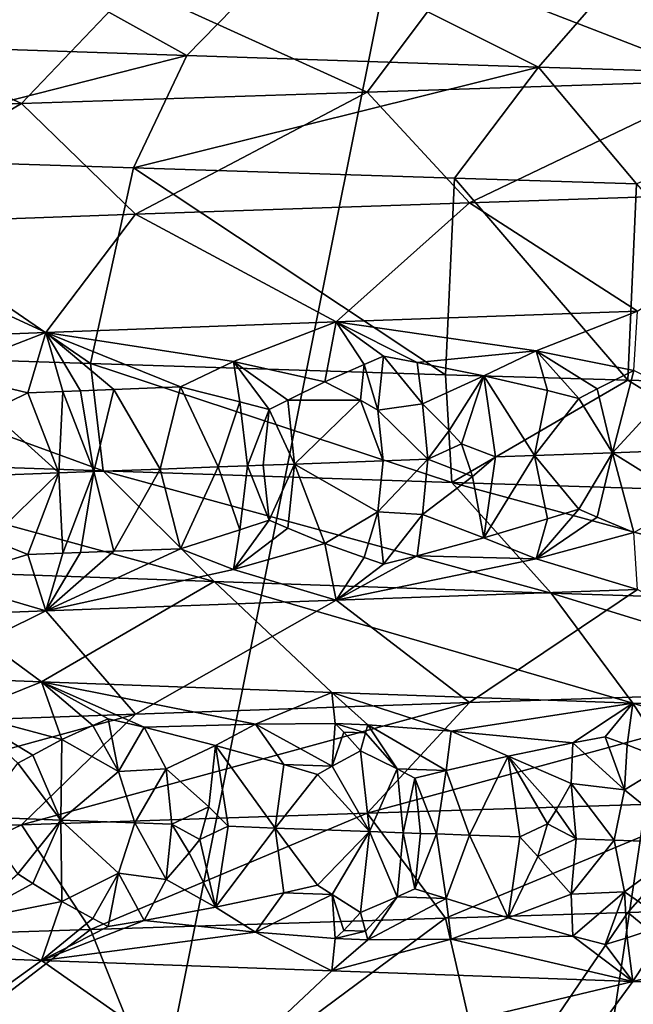
# Model space of a CAD drawing. Extents: x -37.5 to 37.5, y -37.5 to 37.5.
# Drawn here: x -5.4 to -4.4, y -26.1 to -24.5 of the extents above; entities that cross this region are included whole.
import ezdxf

# ---------------------------------------------------------------- set-up
doc = ezdxf.new("R2010")
doc.units = 0
doc.header["$MEASUREMENT"] = 0

msp = doc.modelspace()

# ---------------------------------------------------------------- linework, layer by layer
for points in [[(-36.324932, -8.469787), (32.89505, 17.582769), (-24.59314, -28.0431)], [(-24.59314, -28.0431), (32.89505, 17.582769), (-22.706377, -29.591526)], [(-22.706377, -29.591526), (32.89505, 17.582769), (36.801109, 6.075888)], [(-22.706377, -29.591526), (36.801109, 6.075888), (-3.655971, -37.119698)], [(-5.802204, -11.465466, 9), (-15.257915, -33.674934, 9), (-5.161786, -11.767687, 9)], [(-5.161786, -11.767687, 9), (-15.257915, -33.674934, 9), (-14.147932, -34.156132, 9)], [(-5.161786, -11.767687, 9), (-14.147932, -34.156132, 9), (-4.505692, -12.034169, 9)], [(-4.505692, -12.034169, 9), (-14.147932, -34.156132, 9), (-13.0228, -34.60075, 9)], [(-4.505692, -12.034169, 9), (-13.0228, -34.60075, 9), (-11.883722, -35.00832, 9)], [(-4.505692, -12.034169, 9), (-11.883722, -35.00832, 9), (-3.835915, -12.264104, 9)], [(-3.835915, -12.264104, 9), (-11.883722, -35.00832, 9), (-10.73192, -35.378399, 9)], [(-3.835915, -12.264104, 9), (-10.73192, -35.378399, 9), (-9.568625, -35.710594, 9)], [(-3.835915, -12.264104, 9), (-9.568625, -35.710594, 9), (-3.154489, -12.456794, 9)], [(-3.154489, -12.456794, 9), (-9.568625, -35.710594, 9), (-8.395084, -36.004551, 9)], [(-3.154489, -12.456794, 9), (-8.395084, -36.004551, 9), (-2.463482, -12.611651, 9)], [(-2.463482, -12.611651, 9), (-8.395084, -36.004551, 9), (-7.212554, -36.259953, 9)], [(-2.463482, -12.611651, 9), (-7.212554, -36.259953, 9), (-6.022299, -36.476528, 9)], [(-2.463482, -12.611651, 9), (-6.022299, -36.476528, 9), (-1.764993, -12.728209, 9)], [(-1.764993, -12.728209, 9), (-6.022299, -36.476528, 9), (-4.825596, -36.654041, 9)], [(-1.764993, -12.728209, 9), (-4.825596, -36.654041, 9), (-3.623726, -36.792305, 9)], [(-5.503479, -24.364546, 23.923918), (-5.154042, -24.559036, 23.300636), (-5.694095, -24.540754, 23.644199)], [(-5.503479, -24.364546, 23.923918), (-4.981506, -24.382828, 23.591856), (-5.154042, -24.559036, 23.300636)], [(-4.981506, -24.382828, 23.591856), (-4.593353, -24.577318, 22.991924), (-5.154042, -24.559036, 23.300636)], [(-4.981506, -24.382828, 23.591856), (-4.439587, -24.401108, 23.293478), (-4.593353, -24.577318, 22.991924)], [(-4.439587, -24.401108, 23.293478), (-4.014203, -24.595598, 22.719416), (-4.593353, -24.577318, 22.991924)], [(-4.295686, -24.598932, 41.153767), (-4.437012, -24.422695, 41.461254), (-4.727458, -24.431625, 41.31953)], [(-4.86619, -24.617214, 40.863594), (-4.727458, -24.431625, 41.31953), (-5.239052, -24.447712, 41.04184)], [(-4.295686, -24.598932, 41.153767), (-4.727458, -24.431625, 41.31953), (-4.86619, -24.617214, 40.863594)], [(-5.417212, -24.635494, 40.53791), (-5.239052, -24.447712, 41.04184), (-5.787832, -24.465569, 40.700775)], [(-4.86619, -24.617214, 40.863594), (-5.239052, -24.447712, 41.04184), (-5.417212, -24.635494, 40.53791)], [(-5.417212, -24.635494, 40.53791), (-5.787832, -24.465569, 40.700775), (-5.946578, -24.653776, 40.178097)], [(-5.694095, -24.540754, 23.644199), (-5.154042, -24.559036, 23.300636), (-5.78783, -24.720146, 23.299225)], [(-5.154042, -24.559036, 23.300636), (-5.239051, -24.738003, 22.958162), (-5.78783, -24.720146, 23.299225)], [(-5.154042, -24.559036, 23.300636), (-4.593353, -24.577318, 22.991924), (-5.239051, -24.738003, 22.958162)], [(-4.593353, -24.577318, 22.991924), (-4.727459, -24.754089, 22.68047), (-5.239051, -24.738003, 22.958162)], [(-4.593353, -24.577318, 22.991924), (-4.437012, -24.76302, 22.538746), (-4.727459, -24.754089, 22.68047)], [(-4.593353, -24.577318, 22.991924), (-4.014203, -24.595598, 22.719416), (-4.437012, -24.76302, 22.538746)], [(-4.295686, -24.598932, 41.153767), (-4.86619, -24.617214, 40.863594), (-4.70329, -24.793423, 40.566875)], [(-4.295686, -24.598932, 41.153767), (-4.70329, -24.793423, 40.566875), (-4.151884, -24.775141, 40.847336)], [(-4.86619, -24.617214, 40.863594), (-5.417212, -24.635494, 40.53791), (-5.235866, -24.811705, 40.252098)], [(-4.86619, -24.617214, 40.863594), (-5.235866, -24.811705, 40.252098), (-4.70329, -24.793423, 40.566875)], [(-5.417212, -24.635494, 40.53791), (-5.946578, -24.653776, 40.178097), (-5.74751, -24.829985, 39.904327)], [(-5.417212, -24.635494, 40.53791), (-5.74751, -24.829985, 39.904327), (-5.235866, -24.811705, 40.252098)], [(-5.78783, -24.720146, 23.299225), (-5.307685, -25.049379, 22.99828), (-5.800725, -25.033293, 23.307816)], [(-5.78783, -24.720146, 23.299225), (-5.239051, -24.738003, 22.958162), (-5.307685, -25.049379, 22.99828)], [(-5.239051, -24.738003, 22.958162), (-4.741421, -25.06723, 22.687565), (-5.307685, -25.049379, 22.99828)], [(-5.239051, -24.738003, 22.958162), (-4.727459, -24.754089, 22.68047), (-4.741421, -25.06723, 22.687565)], [(-4.727459, -24.754089, 22.68047), (-4.451087, -25.076164, 22.545359), (-4.741421, -25.06723, 22.687565)], [(-4.727459, -24.754089, 22.68047), (-4.437012, -24.76302, 22.538746), (-4.451087, -25.076164, 22.545359)], [(-4.437012, -24.76302, 22.538746), (-4.156523, -25.085096, 22.412205), (-4.451087, -25.076164, 22.545359)], [(-4.151884, -24.775141, 40.847336), (-4.70329, -24.793423, 40.566875), (-4.435523, -24.966003, 40.326889)], [(-4.70329, -24.793423, 40.566875), (-5.235866, -24.811705, 40.252098), (-4.91563, -24.982927, 40.052799)], [(-4.70329, -24.793423, 40.566875), (-4.91563, -24.982927, 40.052799), (-4.435523, -24.966003, 40.326889)], [(-5.235866, -24.811705, 40.252098), (-5.74751, -24.829985, 39.904327), (-5.37886, -24.999849, 39.751053)], [(-5.235866, -24.811705, 40.252098), (-5.37886, -24.999849, 39.751053), (-4.91563, -24.982927, 40.052799)], [(-5.74751, -24.829985, 39.904327), (-5.823623, -25.016771, 39.422695), (-5.37886, -24.999849, 39.751053)], [(-4.597248, -25.029009, 40.157566), (-4.435523, -24.966003, 40.326889), (-4.91563, -24.982927, 40.052799)], [(-4.441639, -25.060717, 40.212891), (-4.435523, -24.966003, 40.326889), (-4.597248, -25.029009, 40.157566)], [(-5.079496, -25.046385, 39.866302), (-4.91563, -24.982927, 40.052799), (-5.37886, -24.999849, 39.751053)], [(-4.933702, -25.07832, 39.927002), (-4.91563, -24.982927, 40.052799), (-5.079496, -25.046385, 39.866302)], [(-4.871406, -25.050711, 39.985558), (-4.91563, -24.982927, 40.052799), (-4.933702, -25.07832, 39.927002)], [(-4.840557, -25.037697, 40.015553), (-4.91563, -24.982927, 40.052799), (-4.871406, -25.050711, 39.985558)], [(-4.786876, -25.047665, 40.036518), (-4.91563, -24.982927, 40.052799), (-4.840557, -25.037697, 40.015553)], [(-4.786876, -25.047665, 40.036518), (-4.597248, -25.029009, 40.157566), (-4.91563, -24.982927, 40.052799)], [(-5.5434, -25.063761, 39.546631), (-5.37886, -24.999849, 39.751053), (-5.823623, -25.016771, 39.422695)], [(-5.407481, -25.095921, 39.611732), (-5.37886, -24.999849, 39.751053), (-5.5434, -25.063761, 39.546631)], [(-5.351386, -25.093798, 39.651264), (-5.37886, -24.999849, 39.751053), (-5.407481, -25.095921, 39.611732)], [(-5.079496, -25.046385, 39.866302), (-5.37886, -24.999849, 39.751053), (-5.163841, -25.086781, 39.779049)], [(-5.323229, -25.092737, 39.670876), (-5.37886, -24.999849, 39.751053), (-5.351386, -25.093798, 39.651264)], [(-5.270348, -25.090752, 39.707298), (-5.163841, -25.086781, 39.779049), (-5.37886, -24.999849, 39.751053)], [(-5.270348, -25.090752, 39.707298), (-5.37886, -24.999849, 39.751053), (-5.323229, -25.092737, 39.670876)], [(-5.82199, -25.202213, 23.732744), (-5.800725, -25.033293, 23.307816), (-5.287234, -25.220495, 23.380995)], [(-5.287234, -25.220495, 23.380995), (-5.800725, -25.033293, 23.307816), (-5.307685, -25.049379, 22.99828)], [(-4.84948, -25.123508, 39.952202), (-4.840557, -25.037697, 40.015553), (-4.871406, -25.050711, 39.985558)], [(-4.84948, -25.123508, 39.952202), (-4.778219, -25.113796, 39.998306), (-4.840557, -25.037697, 40.015553)], [(-4.786876, -25.047665, 40.036518), (-4.840557, -25.037697, 40.015553), (-4.778219, -25.113796, 39.998306)], [(-4.786876, -25.047665, 40.036518), (-4.680343, -25.069178, 40.079201), (-4.597248, -25.029009, 40.157566)], [(-4.579195, -25.092619, 40.120693), (-4.597248, -25.029009, 40.157566), (-4.680343, -25.069178, 40.079201)], [(-4.529075, -25.104881, 40.14201), (-4.597248, -25.029009, 40.157566), (-4.579195, -25.092619, 40.120693)], [(-4.499663, -25.089798, 40.165043), (-4.441639, -25.060717, 40.212891), (-4.597248, -25.029009, 40.157566)], [(-4.499663, -25.089798, 40.165043), (-4.597248, -25.029009, 40.157566), (-4.529075, -25.104881, 40.14201)], [(-4.731341, -25.238775, 23.063698), (-5.307685, -25.049379, 22.99828), (-4.741421, -25.06723, 22.687565)], [(-5.287234, -25.220495, 23.380995), (-5.307685, -25.049379, 22.99828), (-4.731341, -25.238775, 23.063698)], [(-5.06949, -25.110371, 39.823963), (-5.079496, -25.046385, 39.866302), (-5.163841, -25.086781, 39.779049)], [(-5.022821, -25.122709, 39.847), (-5.079496, -25.046385, 39.866302), (-5.06949, -25.110371, 39.823963)], [(-4.992826, -25.107552, 39.873104), (-4.933702, -25.07832, 39.927002), (-5.079496, -25.046385, 39.866302)], [(-4.992826, -25.107552, 39.873104), (-5.079496, -25.046385, 39.866302), (-5.022821, -25.122709, 39.847)], [(-4.876989, -25.107971, 39.94297), (-4.871406, -25.050711, 39.985558), (-4.933702, -25.07832, 39.927002)], [(-4.84948, -25.123508, 39.952202), (-4.871406, -25.050711, 39.985558), (-4.876989, -25.107971, 39.94297)], [(-4.786876, -25.047665, 40.036518), (-4.778219, -25.113796, 39.998306), (-4.680343, -25.069178, 40.079201)], [(-5.467167, -25.125303, 39.551487), (-5.407481, -25.095921, 39.611732), (-5.5434, -25.063761, 39.546631)], [(-4.735917, -25.155901, 40.008789), (-4.680343, -25.069178, 40.079201), (-4.778219, -25.113796, 39.998306)], [(-4.731341, -25.238775, 23.063698), (-4.741421, -25.06723, 22.687565), (-4.451087, -25.076164, 22.545359)], [(-4.735917, -25.155901, 40.008789), (-4.716309, -25.177536, 40.016571), (-4.680343, -25.069178, 40.079201)], [(-4.661767, -25.198042, 40.047138), (-4.680343, -25.069178, 40.079201), (-4.716309, -25.177536, 40.016571)], [(-4.599984, -25.195831, 40.082623), (-4.680343, -25.069178, 40.079201), (-4.661767, -25.198042, 40.047138)], [(-4.579195, -25.092619, 40.120693), (-4.680343, -25.069178, 40.079201), (-4.599984, -25.195831, 40.082623)], [(-4.499663, -25.089798, 40.165043), (-4.475612, -25.191406, 40.152168), (-4.441639, -25.060717, 40.212891)], [(-4.381912, -25.090294, 40.226524), (-4.441639, -25.060717, 40.212891), (-4.475612, -25.191406, 40.152168)], [(-5.270348, -25.090752, 39.707298), (-5.196511, -25.21763, 39.712624), (-5.163841, -25.086781, 39.779049)], [(-5.103721, -25.21417, 39.77433), (-5.163841, -25.086781, 39.779049), (-5.196511, -25.21763, 39.712624)], [(-5.103721, -25.21417, 39.77433), (-5.06949, -25.110371, 39.823963), (-5.163841, -25.086781, 39.779049)], [(-4.876989, -25.107971, 39.94297), (-4.933702, -25.07832, 39.927002), (-4.992826, -25.107552, 39.873104)], [(-4.731341, -25.238775, 23.063698), (-4.451087, -25.076164, 22.545359), (-4.156506, -25.257057, 22.782202)], [(-4.156506, -25.257057, 22.782202), (-4.451087, -25.076164, 22.545359), (-4.156523, -25.085096, 22.412205)], [(-5.467167, -25.125303, 39.551487), (-5.358119, -25.223724, 39.601261), (-5.407481, -25.095921, 39.611732)], [(-5.351386, -25.093798, 39.651264), (-5.407481, -25.095921, 39.611732), (-5.358119, -25.223724, 39.601261)], [(-5.351386, -25.093798, 39.651264), (-5.358119, -25.223724, 39.601261), (-5.302102, -25.221601, 39.640434)], [(-5.323229, -25.092737, 39.670876), (-5.351386, -25.093798, 39.651264), (-5.302102, -25.221601, 39.640434)], [(-5.270348, -25.090752, 39.707298), (-5.323229, -25.092737, 39.670876), (-5.302102, -25.221601, 39.640434)], [(-5.270348, -25.090752, 39.707298), (-5.302102, -25.221601, 39.640434), (-5.196511, -25.21763, 39.712624)], [(-4.529075, -25.104881, 40.14201), (-4.579195, -25.092619, 40.120693), (-4.599984, -25.195831, 40.082623)], [(-4.499663, -25.089798, 40.165043), (-4.529075, -25.104881, 40.14201), (-4.475612, -25.191406, 40.152168)], [(-4.381912, -25.090294, 40.226524), (-4.475612, -25.191406, 40.152168), (-4.337401, -25.186533, 40.226559)], [(-5.057051, -25.21244, 39.804768), (-5.06949, -25.110371, 39.823963), (-5.103721, -25.21417, 39.77433)], [(-5.057051, -25.21244, 39.804768), (-5.022821, -25.122709, 39.847), (-5.06949, -25.110371, 39.823963)], [(-4.992826, -25.107552, 39.873104), (-5.022821, -25.122709, 39.847), (-4.982407, -25.209688, 39.852627)], [(-4.876989, -25.107971, 39.94297), (-4.992826, -25.107552, 39.873104), (-4.982407, -25.209688, 39.852627)], [(-4.876989, -25.107971, 39.94297), (-4.982407, -25.209688, 39.852627), (-4.840868, -25.204512, 39.940666)], [(-4.84948, -25.123508, 39.952202), (-4.876989, -25.107971, 39.94297), (-4.840868, -25.204512, 39.940666)], [(-4.84948, -25.123508, 39.952202), (-4.769513, -25.201925, 39.983734), (-4.778219, -25.113796, 39.998306)], [(-4.735917, -25.155901, 40.008789), (-4.778219, -25.113796, 39.998306), (-4.769513, -25.201925, 39.983734)], [(-4.529075, -25.104881, 40.14201), (-4.599984, -25.195831, 40.082623), (-4.475612, -25.191406, 40.152168)], [(-5.467167, -25.125303, 39.551487), (-5.469284, -25.227968, 39.521694), (-5.358119, -25.223724, 39.601261)], [(-5.03222, -25.211523, 39.820797), (-5.022821, -25.122709, 39.847), (-5.057051, -25.21244, 39.804768)], [(-5.03222, -25.211523, 39.820797), (-4.982407, -25.209688, 39.852627), (-5.022821, -25.122709, 39.847)], [(-4.84948, -25.123508, 39.952202), (-4.840868, -25.204512, 39.940666), (-4.769513, -25.201925, 39.983734)], [(-4.735917, -25.155901, 40.008789), (-4.769513, -25.201925, 39.983734), (-4.716309, -25.177536, 40.016571)], [(-4.716309, -25.177536, 40.016571), (-4.769513, -25.201925, 39.983734), (-4.698768, -25.229239, 40.027855)], [(-4.661767, -25.198042, 40.047138), (-4.716309, -25.177536, 40.016571), (-4.698768, -25.229239, 40.027855)], [(-4.661767, -25.198042, 40.047138), (-4.698768, -25.229239, 40.027855), (-4.680343, -25.326908, 40.079201)], [(-4.599984, -25.195831, 40.082623), (-4.661767, -25.198042, 40.047138), (-4.680343, -25.326908, 40.079201)], [(-4.599984, -25.195831, 40.082623), (-4.680343, -25.326908, 40.079201), (-4.579195, -25.296757, 40.120693)], [(-4.599984, -25.195831, 40.082623), (-4.529074, -25.281139, 40.14201), (-4.475612, -25.191406, 40.152168)], [(-4.599984, -25.195831, 40.082623), (-4.579195, -25.296757, 40.120693), (-4.529074, -25.281139, 40.14201)], [(-4.499663, -25.293936, 40.165043), (-4.475612, -25.191406, 40.152168), (-4.529074, -25.281139, 40.14201)], [(-4.499663, -25.293936, 40.165043), (-4.441638, -25.318445, 40.212891), (-4.475612, -25.191406, 40.152168)], [(-4.352815, -25.267883, 40.234631), (-4.337401, -25.186533, 40.226559), (-4.475612, -25.191406, 40.152168)], [(-4.352815, -25.267883, 40.234631), (-4.475612, -25.191406, 40.152168), (-4.441638, -25.318445, 40.212891)], [(-5.82199, -25.202213, 23.732744), (-5.287234, -25.220495, 23.380995), (-5.110239, -25.396704, 23.669523)], [(-5.82199, -25.202213, 23.732744), (-5.110239, -25.396704, 23.669523), (-5.627094, -25.378424, 24.009499)], [(-5.057051, -25.21244, 39.804768), (-5.103721, -25.21417, 39.77433), (-5.069489, -25.31451, 39.823963)], [(-5.057051, -25.21244, 39.804768), (-5.069489, -25.31451, 39.823963), (-5.02282, -25.298967, 39.847)], [(-5.03222, -25.211523, 39.820797), (-5.057051, -25.21244, 39.804768), (-5.02282, -25.298967, 39.847)], [(-5.03222, -25.211523, 39.820797), (-5.02282, -25.298967, 39.847), (-4.982407, -25.209688, 39.852627)], [(-4.992826, -25.311689, 39.873104), (-4.982407, -25.209688, 39.852627), (-5.02282, -25.298967, 39.847)], [(-4.992826, -25.311689, 39.873104), (-4.933701, -25.336048, 39.927002), (-4.982407, -25.209688, 39.852627)], [(-4.84948, -25.285599, 39.952202), (-4.840868, -25.204512, 39.940666), (-4.982407, -25.209688, 39.852627)], [(-4.84948, -25.285599, 39.952202), (-4.982407, -25.209688, 39.852627), (-4.933701, -25.336048, 39.927002)], [(-4.84948, -25.285599, 39.952202), (-4.769513, -25.201925, 39.983734), (-4.840868, -25.204512, 39.940666)], [(-4.84948, -25.285599, 39.952202), (-4.778218, -25.290054, 39.998306), (-4.769513, -25.201925, 39.983734)], [(-4.698768, -25.229239, 40.027855), (-4.769513, -25.201925, 39.983734), (-4.778218, -25.290054, 39.998306)], [(-5.467166, -25.329443, 39.551487), (-5.358119, -25.223724, 39.601261), (-5.469284, -25.227968, 39.521694)], [(-5.467166, -25.329443, 39.551487), (-5.407481, -25.353649, 39.611732), (-5.358119, -25.223724, 39.601261)], [(-5.351385, -25.351528, 39.651264), (-5.358119, -25.223724, 39.601261), (-5.407481, -25.353649, 39.611732)], [(-5.351385, -25.351528, 39.651264), (-5.302102, -25.221601, 39.640434), (-5.358119, -25.223724, 39.601261)], [(-5.323229, -25.350466, 39.670876), (-5.302102, -25.221601, 39.640434), (-5.351385, -25.351528, 39.651264)], [(-5.270347, -25.34848, 39.707298), (-5.302102, -25.221601, 39.640434), (-5.323229, -25.350466, 39.670876)], [(-5.270347, -25.34848, 39.707298), (-5.196511, -25.21763, 39.712624), (-5.302102, -25.221601, 39.640434)], [(-5.287234, -25.220495, 23.380995), (-4.572956, -25.414986, 23.36285), (-5.110239, -25.396704, 23.669523)], [(-5.287234, -25.220495, 23.380995), (-4.731341, -25.238775, 23.063698), (-4.572956, -25.414986, 23.36285)], [(-5.270347, -25.34848, 39.707298), (-5.16384, -25.344509, 39.779049), (-5.196511, -25.21763, 39.712624)], [(-5.103721, -25.21417, 39.77433), (-5.196511, -25.21763, 39.712624), (-5.16384, -25.344509, 39.779049)], [(-5.103721, -25.21417, 39.77433), (-5.16384, -25.344509, 39.779049), (-5.069489, -25.31451, 39.823963)], [(-4.698768, -25.229239, 40.027855), (-4.778218, -25.290054, 39.998306), (-4.680343, -25.326908, 40.079201)], [(-4.731341, -25.238775, 23.063698), (-4.017363, -25.433266, 23.090776), (-4.572956, -25.414986, 23.36285)], [(-4.731341, -25.238775, 23.063698), (-4.156506, -25.257057, 22.782202), (-4.017363, -25.433266, 23.090776)], [(-4.84948, -25.285599, 39.952202), (-4.933701, -25.336048, 39.927002), (-4.871406, -25.35848, 39.985558)], [(-4.84948, -25.285599, 39.952202), (-4.871406, -25.35848, 39.985558), (-4.840556, -25.368906, 40.015553)], [(-4.84948, -25.285599, 39.952202), (-4.840556, -25.368906, 40.015553), (-4.778218, -25.290054, 39.998306)], [(-4.786875, -25.355433, 40.036518), (-4.778218, -25.290054, 39.998306), (-4.840556, -25.368906, 40.015553)], [(-4.786875, -25.355433, 40.036518), (-4.680343, -25.326908, 40.079201), (-4.778218, -25.290054, 39.998306)], [(-4.529074, -25.281139, 40.14201), (-4.579195, -25.296757, 40.120693), (-4.597247, -25.360218, 40.157566)], [(-4.499663, -25.293936, 40.165043), (-4.529074, -25.281139, 40.14201), (-4.597247, -25.360218, 40.157566)], [(-5.02282, -25.298967, 39.847), (-5.069489, -25.31451, 39.823963), (-5.079495, -25.377594, 39.866302)], [(-4.992826, -25.311689, 39.873104), (-5.02282, -25.298967, 39.847), (-5.079495, -25.377594, 39.866302)], [(-4.579195, -25.296757, 40.120693), (-4.680343, -25.326908, 40.079201), (-4.597247, -25.360218, 40.157566)], [(-4.499663, -25.293936, 40.165043), (-4.597247, -25.360218, 40.157566), (-4.441638, -25.318445, 40.212891)], [(-5.069489, -25.31451, 39.823963), (-5.16384, -25.344509, 39.779049), (-5.079495, -25.377594, 39.866302)], [(-4.992826, -25.311689, 39.873104), (-5.079495, -25.377594, 39.866302), (-4.933701, -25.336048, 39.927002)], [(-4.441638, -25.318445, 40.212891), (-4.597247, -25.360218, 40.157566), (-4.435523, -25.40951, 40.326889)], [(-5.467166, -25.329443, 39.551487), (-5.543399, -25.39497, 39.546631), (-5.407481, -25.353649, 39.611732)], [(-4.933701, -25.336048, 39.927002), (-5.079495, -25.377594, 39.866302), (-4.91563, -25.426432, 40.052799)], [(-4.871406, -25.35848, 39.985558), (-4.933701, -25.336048, 39.927002), (-4.91563, -25.426432, 40.052799)], [(-4.786875, -25.355433, 40.036518), (-4.597247, -25.360218, 40.157566), (-4.680343, -25.326908, 40.079201)], [(-5.407481, -25.353649, 39.611732), (-5.543399, -25.39497, 39.546631), (-5.37886, -25.443354, 39.751053)], [(-5.351385, -25.351528, 39.651264), (-5.407481, -25.353649, 39.611732), (-5.37886, -25.443354, 39.751053)], [(-5.079495, -25.377594, 39.866302), (-5.16384, -25.344509, 39.779049), (-5.37886, -25.443354, 39.751053)], [(-5.270347, -25.34848, 39.707298), (-5.37886, -25.443354, 39.751053), (-5.16384, -25.344509, 39.779049)], [(-5.270347, -25.34848, 39.707298), (-5.323229, -25.350466, 39.670876), (-5.37886, -25.443354, 39.751053)], [(-5.323229, -25.350466, 39.670876), (-5.351385, -25.351528, 39.651264), (-5.37886, -25.443354, 39.751053)], [(-4.786875, -25.355433, 40.036518), (-4.91563, -25.426432, 40.052799), (-4.597247, -25.360218, 40.157566)], [(-4.786875, -25.355433, 40.036518), (-4.840556, -25.368906, 40.015553), (-4.91563, -25.426432, 40.052799)], [(-4.840556, -25.368906, 40.015553), (-4.871406, -25.35848, 39.985558), (-4.91563, -25.426432, 40.052799)], [(-4.597247, -25.360218, 40.157566), (-4.91563, -25.426432, 40.052799), (-4.435523, -25.40951, 40.326889)], [(-5.627094, -25.378424, 24.009499), (-5.385594, -25.556395, 24.253624), (-5.830068, -25.539473, 24.582367)], [(-5.627094, -25.378424, 24.009499), (-5.110239, -25.396704, 23.669523), (-5.385594, -25.556395, 24.253624)], [(-5.079495, -25.377594, 39.866302), (-5.37886, -25.443354, 39.751053), (-4.91563, -25.426432, 40.052799)], [(-5.543399, -25.39497, 39.546631), (-5.823623, -25.460278, 39.422695), (-5.37886, -25.443354, 39.751053)], [(-5.110239, -25.396704, 23.669523), (-4.922632, -25.573317, 23.951481), (-5.385594, -25.556395, 24.253624)], [(-5.110239, -25.396704, 23.669523), (-4.442772, -25.590239, 23.676975), (-4.922632, -25.573317, 23.951481)], [(-5.110239, -25.396704, 23.669523), (-4.572956, -25.414986, 23.36285), (-4.442772, -25.590239, 23.676975)], [(-4.70329, -25.58939, 40.566875), (-4.435523, -25.40951, 40.326889), (-4.91563, -25.426432, 40.052799)], [(-4.151884, -25.571108, 40.847336), (-4.435523, -25.40951, 40.326889), (-4.70329, -25.58939, 40.566875)], [(-4.572956, -25.414986, 23.36285), (-3.947663, -25.607161, 23.431049), (-4.442772, -25.590239, 23.676975)], [(-4.572956, -25.414986, 23.36285), (-4.017363, -25.433266, 23.090776), (-3.947663, -25.607161, 23.431049)], [(-5.235866, -25.607672, 40.252098), (-4.91563, -25.426432, 40.052799), (-5.37886, -25.443354, 39.751053)], [(-4.70329, -25.58939, 40.566875), (-4.91563, -25.426432, 40.052799), (-5.235866, -25.607672, 40.252098)], [(-5.74751, -25.625952, 39.904327), (-5.37886, -25.443354, 39.751053), (-5.823623, -25.460278, 39.422695)], [(-5.235866, -25.607672, 40.252098), (-5.37886, -25.443354, 39.751053), (-5.74751, -25.625952, 39.904327)], [(-5.50961, -25.606321, 24.428648), (-5.830068, -25.539473, 24.582367), (-5.385594, -25.556395, 24.253624)], [(-5.50961, -25.606321, 24.428648), (-5.385594, -25.556395, 24.253624), (-5.352993, -25.648413, 24.34984)], [(-5.044281, -25.623697, 24.111065), (-5.385594, -25.556395, 24.253624), (-4.922632, -25.573317, 23.951481)], [(-5.222018, -25.628664, 24.239164), (-5.385594, -25.556395, 24.253624), (-5.044281, -25.623697, 24.111065)], [(-5.279332, -25.615009, 24.266361), (-5.385594, -25.556395, 24.253624), (-5.222018, -25.628664, 24.239164)], [(-5.303624, -25.625618, 24.294689), (-5.352993, -25.648413, 24.34984), (-5.385594, -25.556395, 24.253624)], [(-5.303624, -25.625618, 24.294689), (-5.385594, -25.556395, 24.253624), (-5.279332, -25.615009, 24.266361)], [(-4.917555, -25.622766, 24.025505), (-5.044281, -25.623697, 24.111065), (-4.922632, -25.573317, 23.951481)], [(-4.732285, -25.634977, 23.920053), (-4.922632, -25.573317, 23.951481), (-4.442772, -25.590239, 23.676975)], [(-4.865523, -25.624647, 23.993652), (-4.922632, -25.573317, 23.951481), (-4.732285, -25.634977, 23.920053)], [(-4.917555, -25.622766, 24.025505), (-4.922632, -25.573317, 23.951481), (-4.865523, -25.624647, 23.993652)], [(-4.151884, -25.571108, 40.847336), (-4.70329, -25.58939, 40.566875), (-4.86619, -25.765598, 40.863594)], [(-4.151884, -25.571108, 40.847336), (-4.86619, -25.765598, 40.863594), (-4.295686, -25.747318, 41.153767)], [(-4.70329, -25.58939, 40.566875), (-5.235866, -25.607672, 40.252098), (-5.417212, -25.78388, 40.53791)], [(-4.70329, -25.58939, 40.566875), (-5.417212, -25.78388, 40.53791), (-4.86619, -25.765598, 40.863594)], [(-4.538576, -25.65341, 23.820673), (-4.732285, -25.634977, 23.920053), (-4.442772, -25.590239, 23.676975)], [(-4.538576, -25.65341, 23.820673), (-4.442772, -25.590239, 23.676975), (-4.48709, -25.643665, 23.781328)], [(-4.48709, -25.643665, 23.781328), (-4.442772, -25.590239, 23.676975), (-4.452023, -25.656456, 23.77323)], [(-4.452023, -25.656456, 23.77323), (-4.442772, -25.590239, 23.676975), (-4.38288, -25.683617, 23.755615)], [(-4.237842, -25.652353, 23.650036), (-4.442772, -25.590239, 23.676975), (-3.947663, -25.607161, 23.431049)], [(-4.38288, -25.683617, 23.755615), (-4.442772, -25.590239, 23.676975), (-4.237842, -25.652353, 23.650036)], [(-5.235866, -25.607672, 40.252098), (-5.74751, -25.625952, 39.904327), (-5.946578, -25.802162, 40.178097)], [(-5.235866, -25.607672, 40.252098), (-5.946578, -25.802162, 40.178097), (-5.417212, -25.78388, 40.53791)], [(-5.399587, -25.673134, 24.400034), (-5.50961, -25.606321, 24.428648), (-5.352993, -25.648413, 24.34984)], [(-5.423409, -25.686037, 24.424265), (-5.50961, -25.606321, 24.428648), (-5.399587, -25.673134, 24.400034)], [(-5.262998, -25.699133, 24.315189), (-5.303624, -25.625618, 24.294689), (-5.279332, -25.615009, 24.266361)], [(-5.262998, -25.699133, 24.315189), (-5.279332, -25.615009, 24.266361), (-5.222018, -25.628664, 24.239164)], [(-5.262998, -25.699133, 24.315189), (-5.352993, -25.648413, 24.34984), (-5.303624, -25.625618, 24.294689)], [(-5.262998, -25.699133, 24.315189), (-5.222018, -25.628664, 24.239164), (-5.186969, -25.694952, 24.260502)], [(-5.222018, -25.628664, 24.239164), (-5.044281, -25.623697, 24.111065), (-5.108162, -25.657553, 24.184273)], [(-5.222018, -25.628664, 24.239164), (-5.108162, -25.657553, 24.184273), (-5.186969, -25.694952, 24.260502)], [(-4.999493, -25.688066, 24.131123), (-5.108162, -25.657553, 24.184273), (-5.044281, -25.623697, 24.111065)], [(-4.917555, -25.622766, 24.025505), (-4.922394, -25.690887, 24.082668), (-5.044281, -25.623697, 24.111065)], [(-4.999493, -25.688066, 24.131123), (-5.044281, -25.623697, 24.111065), (-4.922394, -25.690887, 24.082668)], [(-4.917555, -25.622766, 24.025505), (-4.903521, -25.636448, 24.030445), (-4.922394, -25.690887, 24.082668)], [(-4.903521, -25.636448, 24.030445), (-4.876973, -25.666014, 24.037973), (-4.922394, -25.690887, 24.082668)], [(-4.917555, -25.622766, 24.025505), (-4.865523, -25.624647, 23.993652), (-4.868877, -25.637701, 24.009233)], [(-4.917555, -25.622766, 24.025505), (-4.868877, -25.637701, 24.009233), (-4.903521, -25.636448, 24.030445)], [(-4.903521, -25.636448, 24.030445), (-4.868877, -25.637701, 24.009233), (-4.876973, -25.666014, 24.037973)], [(-4.865523, -25.624647, 23.993652), (-4.818868, -25.694647, 24.019234), (-4.868877, -25.637701, 24.009233)], [(-4.865523, -25.624647, 23.993652), (-4.740688, -25.697468, 23.972544), (-4.818868, -25.694647, 24.019234)], [(-4.865523, -25.624647, 23.993652), (-4.732285, -25.634977, 23.920053), (-4.740688, -25.697468, 23.972544)], [(-4.740688, -25.697468, 23.972544), (-4.732285, -25.634977, 23.920053), (-4.641608, -25.674475, 23.898493)], [(-4.538576, -25.65341, 23.820673), (-4.641608, -25.674475, 23.898493), (-4.732285, -25.634977, 23.920053)], [(-5.399587, -25.673134, 24.400034), (-5.352993, -25.648413, 24.34984), (-5.354696, -25.776405, 24.396305)], [(-5.262998, -25.699133, 24.315189), (-5.354696, -25.776405, 24.396305), (-5.352993, -25.648413, 24.34984)], [(-4.868877, -25.637701, 24.009233), (-4.818868, -25.694647, 24.019234), (-4.876973, -25.666014, 24.037973)], [(-4.456439, -25.72847, 23.821024), (-4.538576, -25.65341, 23.820673), (-4.48709, -25.643665, 23.781328)], [(-4.456439, -25.72847, 23.821024), (-4.48709, -25.643665, 23.781328), (-4.452023, -25.656456, 23.77323)], [(-5.118921, -25.755402, 24.233311), (-5.186969, -25.694952, 24.260502), (-5.108162, -25.657553, 24.184273)], [(-5.118921, -25.755402, 24.233311), (-5.108162, -25.657553, 24.184273), (-5.08789, -25.786417, 24.215292)], [(-4.999493, -25.688066, 24.131123), (-5.013334, -25.789173, 24.167076), (-5.108162, -25.657553, 24.184273)], [(-5.08789, -25.786417, 24.215292), (-5.108162, -25.657553, 24.184273), (-5.013334, -25.789173, 24.167076)], [(-4.922394, -25.690887, 24.082668), (-4.876973, -25.666014, 24.037973), (-4.862861, -25.794687, 24.072788)], [(-4.818868, -25.694647, 24.019234), (-4.862861, -25.794687, 24.072788), (-4.876973, -25.666014, 24.037973)], [(-4.538576, -25.65341, 23.820673), (-4.541482, -25.71842, 23.864925), (-4.641608, -25.674475, 23.898493)], [(-4.456439, -25.72847, 23.821024), (-4.541482, -25.71842, 23.864925), (-4.538576, -25.65341, 23.820673)], [(-4.456439, -25.72847, 23.821024), (-4.452023, -25.656456, 23.77323), (-4.38288, -25.683617, 23.755615)], [(-5.423409, -25.686037, 24.424265), (-5.399587, -25.673134, 24.400034), (-5.354696, -25.776405, 24.396305)], [(-4.740688, -25.697468, 23.972544), (-4.641608, -25.674475, 23.898493), (-4.703549, -25.800455, 23.97723)], [(-4.703549, -25.800455, 23.97723), (-4.641608, -25.674475, 23.898493), (-4.623187, -25.803339, 23.930647)], [(-4.565408, -25.76075, 23.892796), (-4.641608, -25.674475, 23.898493), (-4.541482, -25.71842, 23.864925)], [(-4.565408, -25.76075, 23.892796), (-4.578814, -25.782495, 23.904108), (-4.641608, -25.674475, 23.898493)], [(-4.623187, -25.803339, 23.930647), (-4.641608, -25.674475, 23.898493), (-4.578814, -25.782495, 23.904108)], [(-4.456439, -25.72847, 23.821024), (-4.38288, -25.683617, 23.755615), (-4.351586, -25.812969, 23.780958)], [(-5.423409, -25.686037, 24.424265), (-5.354696, -25.776405, 24.396305), (-5.487138, -25.771345, 24.491295)], [(-5.262998, -25.699133, 24.315189), (-5.23689, -25.780855, 24.314714), (-5.354696, -25.776405, 24.396305)], [(-5.262998, -25.699133, 24.315189), (-5.186969, -25.694952, 24.260502), (-5.23689, -25.780855, 24.314714)], [(-5.23689, -25.780855, 24.314714), (-5.186969, -25.694952, 24.260502), (-5.17752, -25.783081, 24.274603)], [(-5.17752, -25.783081, 24.274603), (-5.186969, -25.694952, 24.260502), (-5.118921, -25.755402, 24.233311)], [(-4.999493, -25.688066, 24.131123), (-4.945594, -25.703865, 24.104099), (-5.013334, -25.789173, 24.167076)], [(-4.999493, -25.688066, 24.131123), (-4.922394, -25.690887, 24.082668), (-4.945594, -25.703865, 24.104099)], [(-4.945594, -25.703865, 24.104099), (-4.922394, -25.690887, 24.082668), (-4.862861, -25.794687, 24.072788)], [(-4.808799, -25.796652, 24.039875), (-4.862861, -25.794687, 24.072788), (-4.818868, -25.694647, 24.019234)], [(-4.818868, -25.694647, 24.019234), (-4.740688, -25.697468, 23.972544), (-4.790412, -25.709507, 24.008999)], [(-4.808799, -25.796652, 24.039875), (-4.818868, -25.694647, 24.019234), (-4.790412, -25.709507, 24.008999)], [(-4.75569, -25.798574, 24.00803), (-4.790412, -25.709507, 24.008999), (-4.740688, -25.697468, 23.972544)], [(-4.75569, -25.798574, 24.00803), (-4.740688, -25.697468, 23.972544), (-4.703549, -25.800455, 23.97723)], [(-4.945594, -25.703865, 24.104099), (-4.862861, -25.794687, 24.072788), (-5.013334, -25.789173, 24.167076)], [(-4.808799, -25.796652, 24.039875), (-4.790412, -25.709507, 24.008999), (-4.781685, -25.797636, 24.023558)], [(-4.781685, -25.797636, 24.023558), (-4.790412, -25.709507, 24.008999), (-4.75569, -25.798574, 24.00803)], [(-4.565408, -25.76075, 23.892796), (-4.541482, -25.71842, 23.864925), (-4.533209, -25.806549, 23.879747)], [(-4.533209, -25.806549, 23.879747), (-4.541482, -25.71842, 23.864925), (-4.472912, -25.808689, 23.846371)], [(-4.456439, -25.72847, 23.821024), (-4.472912, -25.808689, 23.846371), (-4.541482, -25.71842, 23.864925)], [(-4.456439, -25.72847, 23.821024), (-4.351586, -25.812969, 23.780958), (-4.472912, -25.808689, 23.846371)], [(-5.17752, -25.783081, 24.274603), (-5.118921, -25.755402, 24.233311), (-5.133402, -25.807198, 24.243895)], [(-5.118921, -25.755402, 24.233311), (-5.08789, -25.786417, 24.215292), (-5.133402, -25.807198, 24.243895)], [(-4.295686, -25.747318, 41.153767), (-4.86619, -25.765598, 40.863594), (-4.741449, -25.93277, 41.31242)], [(-4.295686, -25.747318, 41.153767), (-4.741449, -25.93277, 41.31242), (-4.451073, -25.923836, 41.454647)], [(-4.565408, -25.76075, 23.892796), (-4.533209, -25.806549, 23.879747), (-4.578814, -25.782495, 23.904108)], [(-4.295686, -25.747318, 41.153767), (-4.451073, -25.923836, 41.454647), (-4.156488, -25.914902, 41.587811)], [(-5.487138, -25.771345, 24.491295), (-5.354696, -25.776405, 24.396305), (-5.423409, -25.862295, 24.424265)], [(-5.423409, -25.862295, 24.424265), (-5.354696, -25.776405, 24.396305), (-5.399587, -25.877272, 24.400034)], [(-4.86619, -25.765598, 40.863594), (-5.417212, -25.78388, 40.53791), (-5.307676, -25.950621, 41.001728)], [(-5.399587, -25.877272, 24.400034), (-5.354696, -25.776405, 24.396305), (-5.352994, -25.906141, 24.34984)], [(-5.262999, -25.861223, 24.315189), (-5.354696, -25.776405, 24.396305), (-5.23689, -25.780855, 24.314714)], [(-5.262999, -25.861223, 24.315189), (-5.352994, -25.906141, 24.34984), (-5.354696, -25.776405, 24.396305)], [(-4.86619, -25.765598, 40.863594), (-5.307676, -25.950621, 41.001728), (-4.741449, -25.93277, 41.31242)], [(-5.417212, -25.78388, 40.53791), (-5.946578, -25.802162, 40.178097), (-5.800672, -25.966707, 40.692219)], [(-5.417212, -25.78388, 40.53791), (-5.800672, -25.966707, 40.692219), (-5.307676, -25.950621, 41.001728)], [(-5.262999, -25.861223, 24.315189), (-5.23689, -25.780855, 24.314714), (-5.18697, -25.87121, 24.260502)], [(-5.23689, -25.780855, 24.314714), (-5.17752, -25.783081, 24.274603), (-5.18697, -25.87121, 24.260502)], [(-5.17752, -25.783081, 24.274603), (-5.150138, -25.828922, 24.251078), (-5.18697, -25.87121, 24.260502)], [(-5.17752, -25.783081, 24.274603), (-5.133402, -25.807198, 24.243895), (-5.150138, -25.828922, 24.251078)], [(-5.133402, -25.807198, 24.243895), (-5.08789, -25.786417, 24.215292), (-5.108163, -25.915281, 24.184273)], [(-5.08789, -25.786417, 24.215292), (-5.013334, -25.789173, 24.167076), (-5.108163, -25.915281, 24.184273)], [(-5.013334, -25.789173, 24.167076), (-4.999494, -25.892204, 24.131123), (-5.108163, -25.915281, 24.184273)], [(-5.013334, -25.789173, 24.167076), (-4.862861, -25.794687, 24.072788), (-4.945595, -25.880123, 24.104101)], [(-5.013334, -25.789173, 24.167076), (-4.945595, -25.880123, 24.104101), (-4.999494, -25.892204, 24.131123)], [(-4.623187, -25.803339, 23.930647), (-4.578814, -25.782495, 23.904108), (-4.594226, -25.834312, 23.911865)], [(-4.578814, -25.782495, 23.904108), (-4.533209, -25.806549, 23.879747), (-4.594226, -25.834312, 23.911865)], [(-5.133402, -25.807198, 24.243895), (-5.108163, -25.915281, 24.184273), (-5.150138, -25.828922, 24.251078)], [(-4.945595, -25.880123, 24.104101), (-4.862861, -25.794687, 24.072788), (-4.922394, -25.895025, 24.082668)], [(-4.922394, -25.895025, 24.082668), (-4.862861, -25.794687, 24.072788), (-4.876973, -25.923742, 24.037973)], [(-4.818868, -25.898785, 24.019234), (-4.876973, -25.923742, 24.037973), (-4.862861, -25.794687, 24.072788)], [(-4.808799, -25.796652, 24.039875), (-4.818868, -25.898785, 24.019234), (-4.862861, -25.794687, 24.072788)], [(-4.808799, -25.796652, 24.039875), (-4.790412, -25.885765, 24.008999), (-4.818868, -25.898785, 24.019234)], [(-4.808799, -25.796652, 24.039875), (-4.781685, -25.797636, 24.023558), (-4.790412, -25.885765, 24.008999)], [(-4.781685, -25.797636, 24.023558), (-4.75569, -25.798574, 24.00803), (-4.790412, -25.885765, 24.008999)], [(-4.75569, -25.798574, 24.00803), (-4.740688, -25.901606, 23.972544), (-4.790412, -25.885765, 24.008999)], [(-4.75569, -25.798574, 24.00803), (-4.703549, -25.800455, 23.97723), (-4.740688, -25.901606, 23.972544)], [(-4.703549, -25.800455, 23.97723), (-4.641609, -25.932203, 23.898495), (-4.740688, -25.901606, 23.972544)], [(-4.703549, -25.800455, 23.97723), (-4.623187, -25.803339, 23.930647), (-4.641609, -25.932203, 23.898495)], [(-4.623187, -25.803339, 23.930647), (-4.594226, -25.834312, 23.911865), (-4.641609, -25.932203, 23.898495)], [(-4.594226, -25.834312, 23.911865), (-4.533209, -25.806549, 23.879747), (-4.541483, -25.894678, 23.864925)], [(-4.533209, -25.806549, 23.879747), (-4.472912, -25.808689, 23.846371), (-4.541483, -25.894678, 23.864925)], [(-4.45644, -25.89056, 23.821024), (-4.541483, -25.894678, 23.864925), (-4.472912, -25.808689, 23.846371)], [(-4.45644, -25.89056, 23.821024), (-4.472912, -25.808689, 23.846371), (-4.351586, -25.812969, 23.780958)], [(-4.45644, -25.89056, 23.821024), (-4.351586, -25.812969, 23.780958), (-4.382881, -25.941345, 23.755615)], [(-5.150138, -25.828922, 24.251078), (-5.108163, -25.915281, 24.184273), (-5.18697, -25.87121, 24.260502)], [(-4.594226, -25.834312, 23.911865), (-4.541483, -25.894678, 23.864925), (-4.641609, -25.932203, 23.898495)], [(-5.423409, -25.862295, 24.424265), (-5.399587, -25.877272, 24.400034), (-5.509611, -25.937531, 24.42865)], [(-5.262999, -25.861223, 24.315189), (-5.303625, -25.933386, 24.294689), (-5.352994, -25.906141, 24.34984)], [(-5.262999, -25.861223, 24.315189), (-5.279332, -25.946218, 24.266363), (-5.303625, -25.933386, 24.294689)], [(-5.262999, -25.861223, 24.315189), (-5.222019, -25.936432, 24.239166), (-5.279332, -25.946218, 24.266363)], [(-5.262999, -25.861223, 24.315189), (-5.18697, -25.87121, 24.260502), (-5.222019, -25.936432, 24.239166)], [(-5.222019, -25.936432, 24.239166), (-5.18697, -25.87121, 24.260502), (-5.108163, -25.915281, 24.184273)], [(-5.399587, -25.877272, 24.400034), (-5.352994, -25.906141, 24.34984), (-5.509611, -25.937531, 24.42865)], [(-4.999494, -25.892204, 24.131123), (-4.945595, -25.880123, 24.104101), (-4.922394, -25.895025, 24.082668)], [(-4.818868, -25.898785, 24.019234), (-4.790412, -25.885765, 24.008999), (-4.740688, -25.901606, 23.972544)], [(-4.999494, -25.892204, 24.131123), (-5.044281, -25.954906, 24.111067), (-5.108163, -25.915281, 24.184273)], [(-4.999494, -25.892204, 24.131123), (-4.922394, -25.895025, 24.082668), (-5.044281, -25.954906, 24.111067)], [(-4.917556, -25.96526, 24.025507), (-5.044281, -25.954906, 24.111067), (-4.922394, -25.895025, 24.082668)], [(-4.903521, -25.952154, 24.030445), (-4.917556, -25.96526, 24.025507), (-4.922394, -25.895025, 24.082668)], [(-4.903521, -25.952154, 24.030445), (-4.922394, -25.895025, 24.082668), (-4.876973, -25.923742, 24.037973)], [(-4.868878, -25.953409, 24.009233), (-4.876973, -25.923742, 24.037973), (-4.818868, -25.898785, 24.019234)], [(-4.868878, -25.953409, 24.009233), (-4.818868, -25.898785, 24.019234), (-4.865524, -25.967138, 23.993654)], [(-4.865524, -25.967138, 23.993654), (-4.818868, -25.898785, 24.019234), (-4.740688, -25.901606, 23.972544)], [(-4.865524, -25.967138, 23.993654), (-4.740688, -25.901606, 23.972544), (-4.732285, -25.966188, 23.920053)], [(-4.740688, -25.901606, 23.972544), (-4.641609, -25.932203, 23.898495), (-4.732285, -25.966188, 23.920053)], [(-4.538577, -25.961178, 23.820673), (-4.641609, -25.932203, 23.898495), (-4.541483, -25.894678, 23.864925)], [(-4.45644, -25.89056, 23.821024), (-4.538577, -25.961178, 23.820673), (-4.541483, -25.894678, 23.864925)], [(-4.45644, -25.89056, 23.821024), (-4.48709, -25.974874, 23.781328), (-4.538577, -25.961178, 23.820673)], [(-4.45644, -25.89056, 23.821024), (-4.452023, -25.964224, 23.77323), (-4.48709, -25.974874, 23.781328)], [(-4.45644, -25.89056, 23.821024), (-4.382881, -25.941345, 23.755615), (-4.452023, -25.964224, 23.77323)], [(-5.509611, -25.937531, 24.42865), (-5.352994, -25.906141, 24.34984), (-5.385594, -25.999901, 24.253624)], [(-5.303625, -25.933386, 24.294689), (-5.385594, -25.999901, 24.253624), (-5.352994, -25.906141, 24.34984)], [(-5.222019, -25.936432, 24.239166), (-5.108163, -25.915281, 24.184273), (-5.044281, -25.954906, 24.111067)], [(-4.156488, -25.914902, 41.587811), (-4.451073, -25.923836, 41.454647), (-4.083055, -26.226269, 41.619316)], [(-5.303625, -25.933386, 24.294689), (-5.279332, -25.946218, 24.266363), (-5.385594, -25.999901, 24.253624)], [(-4.741449, -25.93277, 41.31242), (-5.307676, -25.950621, 41.001728), (-5.183178, -26.260216, 41.073982)], [(-4.741449, -25.93277, 41.31242), (-5.183178, -26.260216, 41.073982), (-4.669878, -26.244129, 41.348515)], [(-4.903521, -25.952154, 24.030445), (-4.876973, -25.923742, 24.037973), (-4.868878, -25.953409, 24.009233)], [(-4.451073, -25.923836, 41.454647), (-4.741449, -25.93277, 41.31242), (-4.669878, -26.244129, 41.348515)], [(-4.538577, -25.961178, 23.820673), (-4.732285, -25.966188, 23.920053), (-4.641609, -25.932203, 23.898495)], [(-4.083055, -26.226269, 41.619316), (-4.451073, -25.923836, 41.454647), (-4.669878, -26.244129, 41.348515)], [(-5.509611, -25.937531, 24.42865), (-5.385594, -25.999901, 24.253624), (-5.830068, -25.982977, 24.582367)], [(-5.307676, -25.950621, 41.001728), (-5.800672, -25.966707, 40.692219), (-5.733873, -26.278067, 40.736427)], [(-5.307676, -25.950621, 41.001728), (-5.733873, -26.278067, 40.736427), (-5.183178, -26.260216, 41.073982)], [(-5.222019, -25.936432, 24.239166), (-5.044281, -25.954906, 24.111067), (-5.385594, -25.999901, 24.253624)], [(-5.279332, -25.946218, 24.266363), (-5.222019, -25.936432, 24.239166), (-5.385594, -25.999901, 24.253624)], [(-4.452023, -25.964224, 23.77323), (-4.382881, -25.941345, 23.755615), (-4.442772, -26.033745, 23.676975)], [(-4.382881, -25.941345, 23.755615), (-4.237843, -25.983562, 23.650036), (-4.442772, -26.033745, 23.676975)], [(-5.044281, -25.954906, 24.111067), (-4.922632, -26.016823, 23.951481), (-5.385594, -25.999901, 24.253624)], [(-4.917556, -25.96526, 24.025507), (-4.922632, -26.016823, 23.951481), (-5.044281, -25.954906, 24.111067)], [(-4.917556, -25.96526, 24.025507), (-4.865524, -25.967138, 23.993654), (-4.922632, -26.016823, 23.951481)], [(-4.732285, -25.966188, 23.920053), (-4.442772, -26.033745, 23.676975), (-4.922632, -26.016823, 23.951481)], [(-4.865524, -25.967138, 23.993654), (-4.732285, -25.966188, 23.920053), (-4.922632, -26.016823, 23.951481)], [(-4.903521, -25.952154, 24.030445), (-4.868878, -25.953409, 24.009233), (-4.917556, -25.96526, 24.025507)], [(-4.917556, -25.96526, 24.025507), (-4.868878, -25.953409, 24.009233), (-4.865524, -25.967138, 23.993654)], [(-4.538577, -25.961178, 23.820673), (-4.442772, -26.033745, 23.676975), (-4.732285, -25.966188, 23.920053)], [(-4.538577, -25.961178, 23.820673), (-4.48709, -25.974874, 23.781328), (-4.442772, -26.033745, 23.676975)], [(-4.48709, -25.974874, 23.781328), (-4.452023, -25.964224, 23.77323), (-4.442772, -26.033745, 23.676975)], [(-5.627094, -26.174389, 24.009499), (-5.830068, -25.982977, 24.582367), (-5.385594, -25.999901, 24.253624)], [(-4.237843, -25.983562, 23.650036), (-3.947663, -26.050667, 23.431049), (-4.442772, -26.033745, 23.676975)], [(-5.627094, -26.174389, 24.009499), (-5.385594, -25.999901, 24.253624), (-5.110239, -26.192671, 23.669523)], [(-5.110239, -26.192671, 23.669523), (-5.385594, -25.999901, 24.253624), (-4.922632, -26.016823, 23.951481)], [(-5.110239, -26.192671, 23.669523), (-4.922632, -26.016823, 23.951481), (-4.442772, -26.033745, 23.676975)], [(-5.110239, -26.192671, 23.669523), (-4.442772, -26.033745, 23.676975), (-4.572956, -26.210953, 23.36285)], [(-4.572956, -26.210953, 23.36285), (-4.442772, -26.033745, 23.676975), (-3.947663, -26.050667, 23.431049)], [(-4.572956, -26.210953, 23.36285), (-3.947663, -26.050667, 23.431049), (-4.017363, -26.229233, 23.090776)]]:
    msp.add_3dface(points)

doc.saveas('drawing.dxf')
